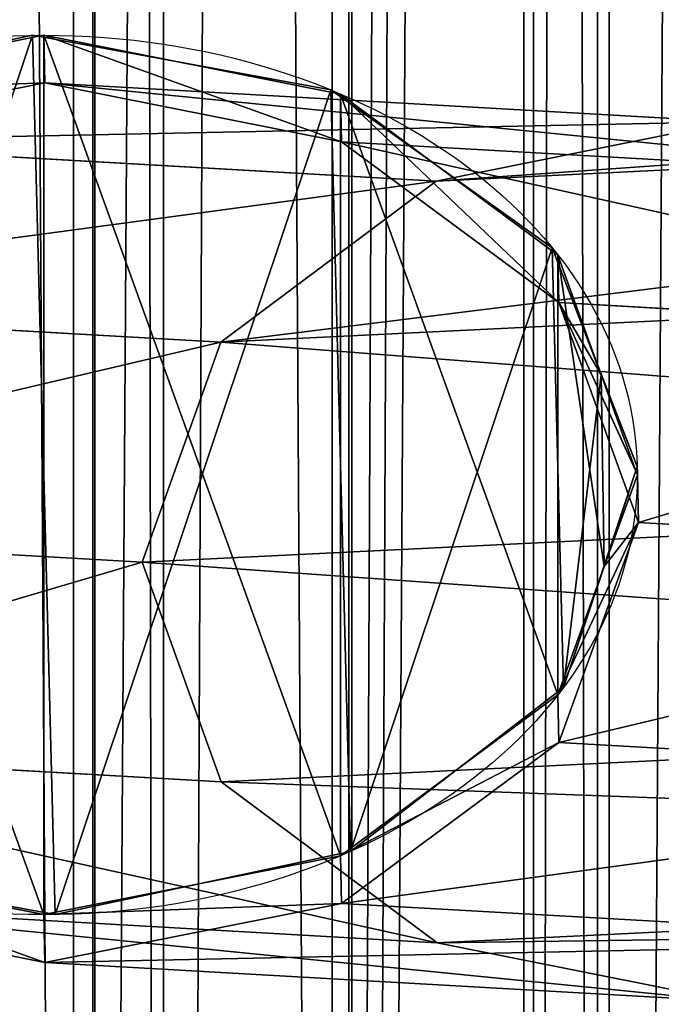
# Model space of a CAD drawing. Units: centimetres. Extents: x -495 to 420, y -574 to 534.
# Drawn here: x -42 to -41, y -20 to -18 of the extents above; entities that cross this region are included whole.
import ezdxf

# ---------------------------------------------------------------- set-up
doc = ezdxf.new("R2010")
doc.units = ezdxf.units.CM
doc.header["$LTSCALE"] = 2.54
doc.layers.get('0').update_dxf_attribs({"color": 255})

# ---------------------------------------------------------------- blocks, each defined once
blk = doc.blocks.new('Grupuj#21')
at = {"color": 0}
for p, q in [((0.7849, 0), (0.7849, 74.9)), ((0.7849, 0), (0.7849, 74.9)), ((0.8148, 0, 1.5997), (0.8148, 74.9, 1.5997)), ((0.8148, 0, 1.5997), (0.8148, 74.9, 1.5997)), ((1.1868, 0, 0.0997), (1.1868, 74.9, 0.0997)), ((1.1868, 0, 0.0997), (1.1868, 74.9, 0.0997)), ((1.2128, 0, 1.4851), (1.2128, 74.9, 1.4851)), ((1.2128, 0, 1.4851), (1.2128, 74.9, 1.4851)), ((1.4851, 0, 0.387), (1.4851, 74.9, 0.387)), ((1.4851, 0, 0.387), (1.4851, 74.9, 0.387)), ((1.5, 74.9, 1.1868), (1.5, 0, 1.1868)), ((1.5, 74.9, 1.1868), (1.5, 0, 1.1868)), ((1.5997, 0, 0.7849), (1.5997, 74.9, 0.7849)), ((1.5997, 0, 0.7849), (1.5997, 74.9, 0.7849))]:
    blk.add_line(p, q, dxfattribs=at)
mesh = blk.add_polyface(dxfattribs=at)
corners = [(0.7849, 74.9), (0.387, 0, 0.1146), (0.387, 74.9, 0.1146), (0.7849, 0)]
mesh.append_faces([[corners[k] for k in face] for face in [(0, 1, 2), (1, 0, 3)]], dxfattribs={"vtx0": -1, "color": 0})
mesh = blk.add_polyface(dxfattribs=at)
corners = [(0.8148, 0, 1.5997), (0.4129, 74.9, 1.5), (0.4129, 0, 1.5), (0.8148, 74.9, 1.5997)]
mesh.append_faces([[corners[k] for k in face] for face in [(0, 1, 2), (1, 0, 3)]], dxfattribs={"vtx0": -1, "color": 0})
mesh = blk.add_polyface(dxfattribs=at)
corners = [(1.1868, 74.9, 0.0997), (0.7849, 0), (0.7849, 74.9), (1.1868, 0, 0.0997)]
mesh.append_faces([[corners[k] for k in face] for face in [(0, 1, 2), (1, 0, 3)]], dxfattribs={"vtx0": -1, "color": 0})
mesh = blk.add_polyface(dxfattribs=at)
corners = [(1.2128, 0, 1.4851), (0.8148, 74.9, 1.5997), (0.8148, 0, 1.5997), (1.2128, 74.9, 1.4851)]
mesh.append_faces([[corners[k] for k in face] for face in [(0, 1, 2), (1, 0, 3)]], dxfattribs={"vtx0": -1, "color": 0})
mesh = blk.add_polyface(dxfattribs=at)
corners = [(1.4851, 74.9, 0.387), (1.1868, 0, 0.0997), (1.1868, 74.9, 0.0997), (1.4851, 0, 0.387)]
mesh.append_faces([[corners[k] for k in face] for face in [(0, 1, 2), (1, 0, 3)]], dxfattribs={"vtx0": -1, "color": 0})
mesh = blk.add_polyface(dxfattribs=at)
corners = [(1.5, 74.9, 1.1868), (1.2128, 0, 1.4851), (1.5, 0, 1.1868), (1.2128, 74.9, 1.4851)]
mesh.append_faces([[corners[k] for k in face] for face in [(0, 1, 2), (1, 0, 3)]], dxfattribs={"vtx0": -1, "color": 0})
mesh = blk.add_polyface(dxfattribs=at)
corners = [(1.4851, 74.9, 0.387), (1.5997, 0, 0.7849), (1.4851, 0, 0.387), (1.5997, 74.9, 0.7849)]
mesh.append_faces([[corners[k] for k in face] for face in [(0, 1, 2), (1, 0, 3)]], dxfattribs={"vtx0": -1, "color": 0})
mesh = blk.add_polyface(dxfattribs=at)
corners = [(1.5997, 74.9, 0.7849), (1.5, 0, 1.1868), (1.5997, 0, 0.7849), (1.5, 74.9, 1.1868)]
mesh.append_faces([[corners[k] for k in face] for face in [(0, 1, 2), (1, 0, 3)]], dxfattribs={"vtx0": -1, "color": 0})
blk = doc.blocks.new('Grupuj#24')
at = {"color": 0}
for p, q in [((0.0001, 0, 0.8), (0.0001, 74.73, 0.8)), ((0.0001, 0, 0.8), (0.0001, 74.73, 0.8)), ((0.1073, 0, 0.4), (0.1073, 74.73, 0.4)), ((0.1073, 0, 1.2), (0.1073, 74.73, 1.2)), ((0.1073, 0, 0.4), (0.1073, 74.73, 0.4)), ((0.1073, 0, 1.2), (0.1073, 74.73, 1.2)), ((0.4001, 0, 0.1072), (0.4001, 74.73, 0.1072)), ((0.4001, 0, 1.4928), (0.4001, 74.73, 1.4928)), ((0.4001, 0, 0.1072), (0.4001, 74.73, 0.1072)), ((0.4001, 0, 1.4928), (0.4001, 74.73, 1.4928)), ((0.8001, 0, 0), (0.8001, 74.73, 0)), ((0.8001, 0, 0), (0.8001, 74.73, 0)), ((0.8001, 0, 1.6), (0.8001, 74.73, 1.6)), ((0.8001, 0, 1.6), (0.8001, 74.73, 1.6))]:
    blk.add_line(p, q, dxfattribs=at)
mesh = blk.add_polyface(dxfattribs=at)
corners = [(0.0001, 74.73, 0.8), (0.1073, 0, 0.4), (0.0001, 0, 0.8), (0.1073, 74.73, 0.4)]
mesh.append_faces([[corners[k] for k in face] for face in [(0, 1, 2), (1, 0, 3)]], dxfattribs={"vtx0": -1, "color": 0})
mesh = blk.add_polyface(dxfattribs=at)
corners = [(0.1073, 0, 1.2), (0.0001, 74.73, 0.8), (0.0001, 0, 0.8), (0.1073, 74.73, 1.2)]
mesh.append_faces([[corners[k] for k in face] for face in [(0, 1, 2), (1, 0, 3)]], dxfattribs={"vtx0": -1, "color": 0})
mesh = blk.add_polyface(dxfattribs=at)
corners = [(0.4001, 74.73, 0.1072), (0.1073, 0, 0.4), (0.1073, 74.73, 0.4), (0.4001, 0, 0.1072)]
mesh.append_faces([[corners[k] for k in face] for face in [(0, 1, 2), (1, 0, 3)]], dxfattribs={"vtx0": -1, "color": 0})
mesh = blk.add_polyface(dxfattribs=at)
corners = [(0.1073, 0, 1.2), (0.4001, 74.73, 1.4928), (0.1073, 74.73, 1.2), (0.4001, 0, 1.4928)]
mesh.append_faces([[corners[k] for k in face] for face in [(0, 1, 2), (1, 0, 3)]], dxfattribs={"vtx0": -1, "color": 0})
mesh = blk.add_polyface(dxfattribs=at)
corners = [(0.8001, 74.73, 0), (0.4001, 0, 0.1072), (0.4001, 74.73, 0.1072), (0.8001, 0, 0)]
mesh.append_faces([[corners[k] for k in face] for face in [(0, 1, 2), (1, 0, 3)]], dxfattribs={"vtx0": -1, "color": 0})
mesh = blk.add_polyface(dxfattribs=at)
corners = [(0.4001, 0, 1.4928), (0.8001, 74.73, 1.6), (0.4001, 74.73, 1.4928), (0.8001, 0, 1.6)]
mesh.append_faces([[corners[k] for k in face] for face in [(0, 1, 2), (1, 0, 3)]], dxfattribs={"vtx0": -1, "color": 0})
mesh = blk.add_polyface(dxfattribs=at)
corners = [(1.2001, 74.73, 0.1072), (0.8001, 0, 0), (0.8001, 74.73, 0), (1.2001, 0, 0.1072)]
mesh.append_faces([[corners[k] for k in face] for face in [(0, 1, 2), (1, 0, 3)]], dxfattribs={"vtx0": -1, "color": 0})
mesh = blk.add_polyface(dxfattribs=at)
corners = [(1.2001, 0, 1.4928), (0.8001, 74.73, 1.6), (0.8001, 0, 1.6), (1.2001, 74.73, 1.4928)]
mesh.append_faces([[corners[k] for k in face] for face in [(0, 1, 2), (1, 0, 3)]], dxfattribs={"vtx0": -1, "color": 0})
blk = doc.blocks.new('Grupuj#37')
at = {"color": 0}
for name, p in [('Grupuj#21', (-0.8163, 0.0761, 96.7034)), ('Grupuj#24', (0.0013, 0.1609, 84.648))]:
    blk.add_blockref(name, p, dxfattribs=at)
blk = doc.blocks.new('Grupuj#35')
at = {"color": 0}
for p, q in [((0.7846, 1.7577, 97.4532), (0.3868, 1.6428, 97.4531)), ((0.7846, 1.7577, 97.4532), (0.3868, 1.6428, 97.4531)), ((0.8, 1.7578, 97.4471), (0.4, 1.6506, 97.4478)), ((0.8, 1.7578, 97.4471), (0.4, 1.6506, 97.4478)), ((1.1866, 1.6582, 97.4531), (0.7846, 1.7577, 97.4532)), ((1.1866, 1.6582, 97.4531), (0.7846, 1.7577, 97.4532)), ((0.7846, 1.7577, 97.4532), (0.7846, 1.7576, 103.1292)), ((0.7846, 1.7577, 97.4532), (0.7846, 1.7576, 103.1292)), ((1.2, 1.6506, 97.4479), (0.8, 1.7578, 97.4471)), ((0.8, 1.7578, 97.4471), (0.8014, 1.671, 85.4309)), ((1.2, 1.6506, 97.4479), (0.8, 1.7578, 97.4471)), ((0.8, 1.7578, 97.4471), (0.8014, 1.671, 85.4309)), ((0.8014, 1.671, 85.4309), (0.4014, 1.5637, 85.4163)), ((0.8014, 1.671, 85.4309), (0.4014, 1.5637, 85.4163)), ((0.8014, 1.671, 85.4309), (1.7258, 1.6, 73.3379)), ((1.2014, 1.5639, 85.4469), (0.8014, 1.671, 85.4309)), ((0.8014, 1.671, 85.4309), (1.7258, 1.6, 73.3379)), ((1.2014, 1.5639, 85.4469), (0.8014, 1.671, 85.4309)), ((1.485, 1.371, 97.453), (1.1866, 1.6582, 97.4531)), ((1.1866, 1.6582, 103.1292), (1.1866, 1.6582, 97.4531)), ((1.485, 1.371, 97.453), (1.1866, 1.6582, 97.4531)), ((1.1866, 1.6582, 103.1292), (1.1866, 1.6582, 97.4531)), ((1.4928, 1.3578, 97.4501), (1.2, 1.6506, 97.4479)), ((1.2, 1.6506, 97.4479), (1.2014, 1.5639, 85.4469)), ((1.2, 1.6506, 97.4479), (1.2014, 1.5639, 85.4469)), ((1.4928, 1.3578, 97.4501), (1.2, 1.6506, 97.4479)), ((1.329, 1.4925, 73.2825), (3.7356, 1.6509, 61.3656)), ((1.329, 1.4925, 73.2825), (3.7356, 1.6509, 61.3656)), ((1.7258, 1.6, 73.3379), (1.329, 1.4925, 73.2825)), ((1.7258, 1.6, 73.3379), (1.329, 1.4925, 73.2825)), ((0.4014, 1.5637, 85.4163), (1.329, 1.4925, 73.2825)), ((0.4014, 1.5637, 85.4163), (1.329, 1.4925, 73.2825)), ((1.4942, 1.2712, 85.46), (1.2014, 1.5639, 85.4469)), ((1.2014, 1.5639, 85.4469), (2.1229, 1.4932, 73.3926)), ((1.4942, 1.2712, 85.46), (1.2014, 1.5639, 85.4469)), ((1.2014, 1.5639, 85.4469), (2.1229, 1.4932, 73.3926)), ((1.329, 1.4925, 73.2825), (1.0386, 1.1994, 73.2412)), ((1.329, 1.4925, 73.2825), (1.0386, 1.1994, 73.2412)), ((1.5999, 0.9731, 97.5029), (1.485, 1.371, 97.503)), ((1.485, 1.371, 103.1292), (1.485, 1.371, 97.503)), ((1.485, 1.371, 103.1292), (1.485, 1.371, 97.503)), ((1.485, 1.371, 97.503), (1.485, 1.371, 97.453)), ((1.5514, 1.14, 97.4523), (1.485, 1.371, 97.453)), ((1.5999, 0.9731, 97.5029), (1.485, 1.371, 97.503)), ((1.5514, 1.14, 97.4523), (1.485, 1.371, 97.453)), ((1.485, 1.371, 97.503), (1.485, 1.371, 97.453)), ((1.0386, 1.1994, 73.2412), (3.4524, 1.3583, 61.2886)), ((1.0386, 1.1994, 73.2412), (3.4524, 1.3583, 61.2886)), ((1.4928, 1.3578, 97.4501), (1.4942, 1.2712, 85.46)), ((1.4928, 1.3578, 97.4501), (1.4942, 1.2712, 85.46)), ((1.5514, 1.14, 97.4523), (1.4928, 1.3578, 97.4501)), ((1.5514, 1.14, 97.4523), (1.4928, 1.3578, 97.4501)), ((0.1086, 1.2708, 85.407), (1.0386, 1.1994, 73.2412)), ((0.1086, 1.2708, 85.407), (1.0386, 1.1994, 73.2412)), ((1.6014, 0.8712, 85.4667), (1.4942, 1.2712, 85.46)), ((1.6014, 0.8712, 85.4667), (1.4942, 1.2712, 85.46)), ((1.4942, 1.2712, 85.46), (2.4137, 1.2006, 73.4318)), ((1.4942, 1.2712, 85.46), (2.4137, 1.2006, 73.4318)), ((1.0386, 1.1994, 73.2412), (0.9325, 0.7993, 73.225)), ((1.0386, 1.1994, 73.2412), (0.9325, 0.7993, 73.225)), ((1.5999, 0.9732, 97.4529), (1.5514, 1.14, 97.4523)), ((1.5999, 0.9732, 97.4529), (1.5514, 1.14, 97.4523)), ((1.5979, 0.9655, 97.4529), (1.5514, 1.14, 97.4523)), ((1.5979, 0.9655, 97.4529), (1.5514, 1.14, 97.4523)), ((1.5004, 0.5712, 97.5028), (1.5999, 0.9731, 97.5029)), ((1.5004, 0.5712, 97.5028), (1.5999, 0.9731, 97.5029)), ((1.5979, 0.9655, 97.4529), (1.5999, 0.9732, 97.4529)), ((1.5979, 0.9655, 97.4529), (1.5999, 0.9732, 97.4529)), ((1.5999, 0.9731, 97.5029), (1.5999, 0.9732, 97.4529)), ((1.5999, 0.9731, 97.5029), (1.5999, 0.9732, 97.4529)), ((1.5999, 0.9731, 103.1292), (1.5999, 0.9731, 97.5029)), ((1.5999, 0.9731, 103.1292), (1.5999, 0.9731, 97.5029)), ((0.9325, 0.7993, 73.225), (3.3491, 0.9584, 61.2585)), ((0.9325, 0.7993, 73.225), (3.3491, 0.9584, 61.2585)), ((1.5551, 0.7911, 97.4535), (1.5979, 0.9655, 97.4529)), ((1.5551, 0.7911, 97.4535), (1.5979, 0.9655, 97.4529)), ((1.5551, 0.7911, 97.4535), (1.6, 0.9578, 97.453)), ((1.5551, 0.7911, 97.4535), (1.6, 0.9578, 97.453)), ((1.6, 0.9578, 97.453), (1.5979, 0.9655, 97.4529)), ((1.6, 0.9578, 97.453), (1.5979, 0.9655, 97.4529)), ((1.6014, 0.8712, 85.4667), (1.6, 0.9578, 97.453)), ((1.6014, 0.8712, 85.4667), (1.6, 0.9578, 97.453)), ((0.0014, 0.8708, 85.4056), (0.9325, 0.7993, 73.225)), ((0.0014, 0.8708, 85.4056), (0.9325, 0.7993, 73.225)), ((1.4942, 0.4712, 85.4652), (1.6014, 0.8712, 85.4667)), ((1.4942, 0.4712, 85.4652), (1.6014, 0.8712, 85.4667)), ((2.5204, 0.8007, 73.4452), (1.6014, 0.8712, 85.4667)), ((2.5204, 0.8007, 73.4452), (1.6014, 0.8712, 85.4667)), ((0.9325, 0.7993, 73.225), (1.0392, 0.3994, 73.2383)), ((0.9325, 0.7993, 73.225), (1.0392, 0.3994, 73.2383)), ((1.4928, 0.5578, 97.4558), (1.5551, 0.7911, 97.4535)), ((1.4928, 0.5578, 97.4558), (1.5551, 0.7911, 97.4535)), ((1.5004, 0.5712, 97.4527), (1.5551, 0.7911, 97.4535)), ((1.5004, 0.5712, 97.4527), (1.5551, 0.7911, 97.4535)), ((1.2132, 0.2728, 97.4526), (1.5004, 0.5712, 97.4527)), ((1.2132, 0.2728, 97.4526), (1.5004, 0.5712, 97.4527)), ((1.5004, 0.5712, 103.1292), (1.5004, 0.5712, 97.5028)), ((1.5004, 0.5712, 97.5028), (1.5004, 0.5712, 97.4527)), ((1.5004, 0.5712, 103.1292), (1.5004, 0.5712, 97.5028)), ((1.5004, 0.5712, 97.5028), (1.5004, 0.5712, 97.4527)), ((1.0392, 0.3994, 73.2383), (3.4535, 0.5583, 61.2835)), ((1.0392, 0.3994, 73.2383), (3.4535, 0.5583, 61.2835)), ((1.2, 0.265, 97.4579), (1.4928, 0.5578, 97.4558)), ((1.2, 0.265, 97.4579), (1.4928, 0.5578, 97.4558)), ((1.4928, 0.5578, 97.4558), (1.4942, 0.4712, 85.4652)), ((1.4928, 0.5578, 97.4558), (1.4942, 0.4712, 85.4652)), ((0.1086, 0.4708, 85.4123), (1.0392, 0.3994, 73.2383)), ((0.1086, 0.4708, 85.4123), (1.0392, 0.3994, 73.2383)), ((1.2014, 0.1783, 85.456), (1.4942, 0.4712, 85.4652)), ((1.2014, 0.1783, 85.456), (1.4942, 0.4712, 85.4652)), ((1.4942, 0.4712, 85.4652), (2.4143, 0.4006, 73.429)), ((1.4942, 0.4712, 85.4652), (2.4143, 0.4006, 73.429)), ((1.0392, 0.3994, 73.2383), (1.33, 0.1068, 73.2776)), ((1.0392, 0.3994, 73.2383), (1.33, 0.1068, 73.2776)), ((0.8154, 0.1579, 97.4526), (1.2132, 0.2728, 97.4526)), ((0.8154, 0.1579, 97.4526), (1.2132, 0.2728, 97.4526)), ((1.2132, 0.2728, 103.1292), (1.2132, 0.2728, 97.4526)), ((1.2132, 0.2728, 103.1292), (1.2132, 0.2728, 97.4526)), ((1.33, 0.1068, 73.2776), (3.7374, 0.2653, 61.3568)), ((1.33, 0.1068, 73.2776), (3.7374, 0.2653, 61.3568)), ((0.4, 0.265, 97.4578), (0.8, 0.1578, 97.4586)), ((0.4, 0.265, 97.4578), (0.8, 0.1578, 97.4586)), ((0.4134, 0.2574, 97.4526), (0.8154, 0.1579, 97.4526)), ((0.4134, 0.2574, 97.4526), (0.8154, 0.1579, 97.4526)), ((0.8, 0.1578, 97.4586), (1.2, 0.265, 97.4579)), ((0.8, 0.1578, 97.4586), (1.2, 0.265, 97.4579)), ((1.2, 0.265, 97.4579), (1.2014, 0.1783, 85.456)), ((1.2, 0.265, 97.4579), (1.2014, 0.1783, 85.456)), ((0.4014, 0.1781, 85.4254), (0.8014, 0.071, 85.4414)), ((0.4014, 0.1781, 85.4254), (1.33, 0.1068, 73.2776)), ((0.4014, 0.1781, 85.4254), (0.8014, 0.071, 85.4414)), ((0.4014, 0.1781, 85.4254), (1.33, 0.1068, 73.2776)), ((0.8014, 0.071, 85.4414), (1.2014, 0.1783, 85.456)), ((0.8014, 0.071, 85.4414), (1.2014, 0.1783, 85.456)), ((1.2014, 0.1783, 85.456), (2.1239, 0.1075, 73.3877)), ((1.2014, 0.1783, 85.456), (2.1239, 0.1075, 73.3877)), ((0.8, 0.1578, 97.4586), (0.8014, 0.071, 85.4414)), ((0.8, 0.1578, 97.4586), (0.8014, 0.071, 85.4414)), ((0.8154, 0.1579, 103.1292), (0.8154, 0.1579, 97.4526)), ((0.8154, 0.1579, 103.1292), (0.8154, 0.1579, 97.4526)), ((1.33, 0.1068, 73.2776), (1.7271, 0, 73.3323)), ((1.33, 0.1068, 73.2776), (1.7271, 0, 73.3323)), ((0.8014, 0.071, 85.4414), (1.7271, 0, 73.3323)), ((0.8014, 0.071, 85.4414), (1.7271, 0, 73.3323))]:
    blk.add_line(p, q, dxfattribs=at)
blk.add_circle((0.8, 0.9578, 103.1292), 0.8, dxfattribs=at)
blk.add_circle((0.8, 0.9578, 103.1292), 0.8, dxfattribs=at)
blk.add_circle((0.8, 0.9578, 103.1292), 0.8, dxfattribs=at)
blk.add_circle((0.8, 0.9578, 103.1292), 0.8, dxfattribs=at)
blk.add_circle((0.8, 0.9578, 103.1292), 0.8, dxfattribs=at)
blk.add_circle((0.8, 0.9578, 103.1292), 0.8, dxfattribs=at)
blk.add_circle((0.8, 0.9578, 103.1292), 0.8, dxfattribs=at)
blk.add_circle((0.8, 0.9578, 103.1292), 0.8, dxfattribs=at)
blk.add_circle((0.8, 0.9578, 103.1292), 0.8, dxfattribs=at)
blk.add_circle((0.8, 0.9578, 103.1292), 0.8, dxfattribs=at)
blk.add_circle((0.8, 0.9578, 103.1292), 0.8, dxfattribs=at)
blk.add_circle((0.8, 0.9578, 103.1292), 0.8, dxfattribs=at)
blk.add_circle((0.8, 0.9578, 103.1292), 0.8, dxfattribs=at)
mesh = blk.add_polyface(dxfattribs=at)
corners = [(0.0021, 0.9501, 97.4528), (0.0449, 1.1245, 97.4523), (0, 0.9578, 97.4528), (0.0486, 0.7756, 97.4534), (0.1072, 1.3578, 97.4499), (0.1072, 0.5578, 97.4557), (0.4, 0.265, 97.4578), (0.4, 1.6506, 97.4478), (0.8, 0.1578, 97.4586), (0.8, 1.7578, 97.4471), (1.2, 0.265, 97.4579), (1.2, 1.6506, 97.4479), (1.4928, 0.5578, 97.4558), (1.4928, 1.3578, 97.4501), (1.5551, 0.7911, 97.4535), (1.5514, 1.14, 97.4523), (1.5979, 0.9655, 97.4529), (1.6, 0.9578, 97.453)]
mesh.append_faces([[corners[k] for k in face] for face in [(0, 1, 2), (16, 14, 17)]], dxfattribs={"vtx0": -1, "color": 0})
mesh.append_faces([[corners[k] for k in face] for face in [(1, 3, 4), (4, 6, 7), (7, 8, 9), (9, 10, 11), (11, 12, 13), (13, 14, 15), (15, 14, 16)]], dxfattribs={"vtx0": -1, "vtx1": -1, "color": 0})
mesh.append_faces([[corners[k] for k in face] for face in [(1, 0, 3), (4, 3, 5), (4, 5, 6), (7, 6, 8), (9, 8, 10), (11, 10, 12), (13, 12, 14)]], dxfattribs={"vtx0": -1, "vtx2": -1, "color": 0})
mesh = blk.add_polyface(dxfattribs=at)
corners = [(0.0021, 0.9501, 97.4528), (0.0486, 0.7756, 97.4534), (0.0001, 0.9424, 97.4529), (0.0449, 1.1245, 97.4523), (0.0996, 1.3444, 97.453), (0.115, 0.5446, 97.4527), (0.3868, 1.6428, 97.4531), (0.4134, 0.2574, 97.4526), (0.7846, 1.7577, 97.4532), (0.8154, 0.1579, 97.4526), (1.1866, 1.6582, 97.4531), (1.2132, 0.2728, 97.4526), (1.485, 1.371, 97.453), (1.5004, 0.5712, 97.4527), (1.5514, 1.14, 97.4523), (1.5551, 0.7911, 97.4535), (1.5979, 0.9655, 97.4529), (1.5999, 0.9732, 97.4529)]
mesh.append_faces([[corners[k] for k in face] for face in [(0, 1, 2), (16, 14, 17)]], dxfattribs={"vtx0": -1, "color": 0})
mesh.append_faces([[corners[k] for k in face] for face in [(1, 4, 5), (5, 6, 7), (7, 8, 9), (9, 10, 11), (11, 12, 13), (13, 14, 15), (15, 14, 16)]], dxfattribs={"vtx0": -1, "vtx1": -1, "color": 0})
mesh.append_faces([[corners[k] for k in face] for face in [(1, 0, 3), (1, 3, 4), (5, 4, 6), (7, 6, 8), (9, 8, 10), (11, 10, 12), (13, 12, 14)]], dxfattribs={"vtx0": -1, "vtx2": -1, "color": 0})
mesh = blk.add_polyface(dxfattribs=at)
corners = [(0.115, 0.5445, 103.1292), (0.0996, 1.3444, 103.1292), (0.0001, 0.9424, 103.1292), (0.3868, 1.6428, 103.1292), (0.4134, 0.2574, 103.1292), (0.7846, 1.7576, 103.1292), (0.8154, 0.1579, 103.1292), (1.1866, 1.6582, 103.1292), (1.2132, 0.2728, 103.1292), (1.485, 1.371, 103.1292), (1.5004, 0.5712, 103.1292), (1.5999, 0.9731, 103.1292)]
mesh.append_faces([[corners[k] for k in face] for face in [(0, 1, 2), (9, 10, 11)]], dxfattribs={"vtx0": -1, "color": 0})
mesh.append_faces([[corners[k] for k in face] for face in [(1, 0, 3), (3, 4, 5), (5, 6, 7), (7, 8, 9)]], dxfattribs={"vtx0": -1, "vtx1": -1, "color": 0})
mesh.append_faces([[corners[k] for k in face] for face in [(3, 0, 4), (5, 4, 6), (7, 6, 8), (9, 8, 10)]], dxfattribs={"vtx0": -1, "vtx2": -1, "color": 0})
mesh = blk.add_polyface(dxfattribs=at)
corners = [(0.3868, 1.6428, 103.1292), (0.7846, 1.7577, 97.4532), (0.3868, 1.6428, 97.4531), (0.7846, 1.7576, 103.1292)]
mesh.append_faces([[corners[k] for k in face] for face in [(0, 1, 2), (1, 0, 3)]], dxfattribs={"vtx0": -1, "color": 0})
mesh = blk.add_polyface(dxfattribs=at)
corners = [(0.4, 1.6506, 97.4478), (0.8014, 1.671, 85.4309), (0.4014, 1.5637, 85.4163), (0.8, 1.7578, 97.4471)]
mesh.append_faces([[corners[k] for k in face] for face in [(0, 1, 2), (1, 0, 3)]], dxfattribs={"vtx0": -1, "color": 0})
mesh = blk.add_polyface(dxfattribs=at)
corners = [(0.7846, 1.7577, 97.4532), (1.1866, 1.6582, 103.1292), (1.1866, 1.6582, 97.4531), (0.7846, 1.7576, 103.1292)]
mesh.append_faces([[corners[k] for k in face] for face in [(0, 1, 2), (1, 0, 3)]], dxfattribs={"vtx0": -1, "color": 0})
mesh = blk.add_polyface(dxfattribs=at)
corners = [(0.8, 1.7578, 97.4471), (1.2014, 1.5639, 85.4469), (0.8014, 1.671, 85.4309), (1.2, 1.6506, 97.4479)]
mesh.append_faces([[corners[k] for k in face] for face in [(0, 1, 2), (1, 0, 3)]], dxfattribs={"vtx0": -1, "color": 0})
mesh = blk.add_polyface(dxfattribs=at)
corners = [(1.329, 1.4925, 73.2825), (4.1227, 1.7578, 61.469), (3.7356, 1.6509, 61.3656), (1.7258, 1.6, 73.3379)]
mesh.append_faces([[corners[k] for k in face] for face in [(0, 1, 2), (1, 0, 3)]], dxfattribs={"vtx0": -1, "color": 0})
mesh = blk.add_polyface(dxfattribs=at)
corners = [(0.4014, 1.5637, 85.4163), (1.7258, 1.6, 73.3379), (1.329, 1.4925, 73.2825), (0.8014, 1.671, 85.4309)]
mesh.append_faces([[corners[k] for k in face] for face in [(0, 1, 2), (1, 0, 3)]], dxfattribs={"vtx0": -1, "color": 0})
mesh = blk.add_polyface(dxfattribs=at)
corners = [(0.8014, 1.671, 85.4309), (2.1229, 1.4932, 73.3926), (1.7258, 1.6, 73.3379), (1.2014, 1.5639, 85.4469)]
mesh.append_faces([[corners[k] for k in face] for face in [(0, 1, 2), (1, 0, 3)]], dxfattribs={"vtx0": -1, "color": 0})
mesh = blk.add_polyface(dxfattribs=at)
corners = [(1.1866, 1.6582, 97.4531), (1.485, 1.371, 97.503), (1.485, 1.371, 97.453), (1.1866, 1.6582, 103.1292), (1.485, 1.371, 103.1292)]
mesh.append_faces([[corners[k] for k in face] for face in [(0, 1, 2), (1, 3, 4)]], dxfattribs={"vtx0": -1, "color": 0})
mesh.append_faces([[corners[k] for k in face] for face in [(1, 0, 3)]], dxfattribs={"vtx0": -1, "vtx2": -1, "color": 0})
mesh = blk.add_polyface(dxfattribs=at)
corners = [(1.0386, 1.1994, 73.2412), (3.7356, 1.6509, 61.3656), (3.4524, 1.3583, 61.2886), (1.329, 1.4925, 73.2825)]
mesh.append_faces([[corners[k] for k in face] for face in [(0, 1, 2), (1, 0, 3)]], dxfattribs={"vtx0": -1, "color": 0})
mesh = blk.add_polyface(dxfattribs=at)
corners = [(1.2, 1.6506, 97.4479), (1.4942, 1.2712, 85.46), (1.2014, 1.5639, 85.4469), (1.4928, 1.3578, 97.4501)]
mesh.append_faces([[corners[k] for k in face] for face in [(0, 1, 2), (1, 0, 3)]], dxfattribs={"vtx0": -1, "color": 0})
mesh = blk.add_polyface(dxfattribs=at)
corners = [(0.1086, 1.2708, 85.407), (1.329, 1.4925, 73.2825), (1.0386, 1.1994, 73.2412), (0.4014, 1.5637, 85.4163)]
mesh.append_faces([[corners[k] for k in face] for face in [(0, 1, 2), (1, 0, 3)]], dxfattribs={"vtx0": -1, "color": 0})
mesh = blk.add_polyface(dxfattribs=at)
corners = [(1.2014, 1.5639, 85.4469), (2.4137, 1.2006, 73.4318), (2.1229, 1.4932, 73.3926), (1.4942, 1.2712, 85.46)]
mesh.append_faces([[corners[k] for k in face] for face in [(0, 1, 2), (1, 0, 3)]], dxfattribs={"vtx0": -1, "color": 0})
mesh = blk.add_polyface(dxfattribs=at)
corners = [(1.485, 1.371, 97.503), (1.5999, 0.9731, 103.1292), (1.5999, 0.9731, 97.5029), (1.485, 1.371, 103.1292)]
mesh.append_faces([[corners[k] for k in face] for face in [(0, 1, 2), (1, 0, 3)]], dxfattribs={"vtx0": -1, "color": 0})
mesh = blk.add_polyface(dxfattribs=at)
corners = [(1.5999, 0.9732, 97.4529), (1.485, 1.371, 97.503), (1.5999, 0.9731, 97.5029), (1.5514, 1.14, 97.4523), (1.485, 1.371, 97.453)]
mesh.append_faces([[corners[k] for k in face] for face in [(0, 1, 2), (1, 3, 4)]], dxfattribs={"vtx0": -1, "color": 0})
mesh.append_faces([[corners[k] for k in face] for face in [(1, 0, 3)]], dxfattribs={"vtx0": -1, "vtx2": -1, "color": 0})
mesh = blk.add_polyface(dxfattribs=at)
corners = [(1.0386, 1.1994, 73.2412), (3.3491, 0.9584, 61.2585), (0.9325, 0.7993, 73.225), (3.4524, 1.3583, 61.2886)]
mesh.append_faces([[corners[k] for k in face] for face in [(0, 1, 2), (1, 0, 3)]], dxfattribs={"vtx0": -1, "color": 0})
mesh = blk.add_polyface(dxfattribs=at)
corners = [(1.4942, 1.2712, 85.46), (1.6, 0.9578, 97.453), (1.6014, 0.8712, 85.4667), (1.5979, 0.9655, 97.4529), (1.5514, 1.14, 97.4523), (1.4928, 1.3578, 97.4501)]
mesh.append_faces([[corners[k] for k in face] for face in [(0, 1, 2), (4, 0, 5)]], dxfattribs={"vtx0": -1, "color": 0})
mesh.append_faces([[corners[k] for k in face] for face in [(1, 0, 3), (3, 0, 4)]], dxfattribs={"vtx0": -1, "vtx1": -1, "color": 0})
mesh = blk.add_polyface(dxfattribs=at)
corners = [(0.0014, 0.8708, 85.4056), (1.0386, 1.1994, 73.2412), (0.9325, 0.7993, 73.225), (0.1086, 1.2708, 85.407)]
mesh.append_faces([[corners[k] for k in face] for face in [(0, 1, 2), (1, 0, 3)]], dxfattribs={"vtx0": -1, "color": 0})
mesh = blk.add_polyface(dxfattribs=at)
corners = [(2.4137, 1.2006, 73.4318), (1.6014, 0.8712, 85.4667), (2.5204, 0.8007, 73.4452), (1.4942, 1.2712, 85.46)]
mesh.append_faces([[corners[k] for k in face] for face in [(0, 1, 2), (1, 0, 3)]], dxfattribs={"vtx0": -1, "color": 0})
mesh = blk.add_polyface(dxfattribs=at)
corners = [(1.5004, 0.5712, 97.4527), (1.5999, 0.9731, 97.5029), (1.5004, 0.5712, 97.5028), (1.5551, 0.7911, 97.4535), (1.5979, 0.9655, 97.4529), (1.5999, 0.9732, 97.4529)]
mesh.append_faces([[corners[k] for k in face] for face in [(0, 1, 2), (1, 4, 5)]], dxfattribs={"vtx0": -1, "color": 0})
mesh.append_faces([[corners[k] for k in face] for face in [(1, 0, 3), (1, 3, 4)]], dxfattribs={"vtx0": -1, "vtx2": -1, "color": 0})
mesh = blk.add_polyface(dxfattribs=at)
corners = [(1.5999, 0.9731, 97.5029), (1.5004, 0.5712, 103.1292), (1.5004, 0.5712, 97.5028), (1.5999, 0.9731, 103.1292)]
mesh.append_faces([[corners[k] for k in face] for face in [(0, 1, 2), (1, 0, 3)]], dxfattribs={"vtx0": -1, "color": 0})
mesh = blk.add_polyface(dxfattribs=at)
corners = [(0.9325, 0.7993, 73.225), (3.4535, 0.5583, 61.2835), (1.0392, 0.3994, 73.2383), (3.3491, 0.9584, 61.2585)]
mesh.append_faces([[corners[k] for k in face] for face in [(0, 1, 2), (1, 0, 3)]], dxfattribs={"vtx0": -1, "color": 0})
mesh = blk.add_polyface(dxfattribs=at)
corners = [(1.6014, 0.8712, 85.4667), (1.4928, 0.5578, 97.4558), (1.4942, 0.4712, 85.4652), (1.5551, 0.7911, 97.4535), (1.6, 0.9578, 97.453)]
mesh.append_faces([[corners[k] for k in face] for face in [(0, 1, 2), (3, 0, 4)]], dxfattribs={"vtx0": -1, "color": 0})
mesh.append_faces([[corners[k] for k in face] for face in [(1, 0, 3)]], dxfattribs={"vtx0": -1, "vtx1": -1, "color": 0})
mesh = blk.add_polyface(dxfattribs=at)
corners = [(0.1086, 0.4708, 85.4123), (0.9325, 0.7993, 73.225), (1.0392, 0.3994, 73.2383), (0.0014, 0.8708, 85.4056)]
mesh.append_faces([[corners[k] for k in face] for face in [(0, 1, 2), (1, 0, 3)]], dxfattribs={"vtx0": -1, "color": 0})
mesh = blk.add_polyface(dxfattribs=at)
corners = [(2.5204, 0.8007, 73.4452), (1.4942, 0.4712, 85.4652), (2.4143, 0.4006, 73.429), (1.6014, 0.8712, 85.4667)]
mesh.append_faces([[corners[k] for k in face] for face in [(0, 1, 2), (1, 0, 3)]], dxfattribs={"vtx0": -1, "color": 0})
mesh = blk.add_polyface(dxfattribs=at)
corners = [(1.5004, 0.5712, 97.4527), (1.5004, 0.5712, 97.5028), (1.2132, 0.2728, 97.4526), (1.5004, 0.5712, 103.1292), (1.2132, 0.2728, 103.1292)]
mesh.append_faces([[corners[k] for k in face] for face in [(2, 3, 4)]], dxfattribs={"vtx0": -1, "color": 0})
mesh.append_faces([[corners[k] for k in face] for face in [(3, 2, 1)]], dxfattribs={"vtx0": -1, "vtx1": -1, "color": 0})
mesh.append_faces([[corners[k] for k in face] for face in [(0, 1, 2)]], dxfattribs={"vtx1": -1, "color": 0})
mesh = blk.add_polyface(dxfattribs=at)
corners = [(3.7374, 0.2653, 61.3568), (1.0392, 0.3994, 73.2383), (3.4535, 0.5583, 61.2835), (1.33, 0.1068, 73.2776)]
mesh.append_faces([[corners[k] for k in face] for face in [(0, 1, 2), (1, 0, 3)]], dxfattribs={"vtx0": -1, "color": 0})
mesh = blk.add_polyface(dxfattribs=at)
corners = [(1.4942, 0.4712, 85.4652), (1.2, 0.265, 97.4579), (1.2014, 0.1783, 85.456), (1.4928, 0.5578, 97.4558)]
mesh.append_faces([[corners[k] for k in face] for face in [(0, 1, 2), (1, 0, 3)]], dxfattribs={"vtx0": -1, "color": 0})
mesh = blk.add_polyface(dxfattribs=at)
corners = [(1.33, 0.1068, 73.2776), (0.1086, 0.4708, 85.4123), (1.0392, 0.3994, 73.2383), (0.4014, 0.1781, 85.4254)]
mesh.append_faces([[corners[k] for k in face] for face in [(0, 1, 2), (1, 0, 3)]], dxfattribs={"vtx0": -1, "color": 0})
mesh = blk.add_polyface(dxfattribs=at)
corners = [(2.4143, 0.4006, 73.429), (1.2014, 0.1783, 85.456), (2.1239, 0.1075, 73.3877), (1.4942, 0.4712, 85.4652)]
mesh.append_faces([[corners[k] for k in face] for face in [(0, 1, 2), (1, 0, 3)]], dxfattribs={"vtx0": -1, "color": 0})
mesh = blk.add_polyface(dxfattribs=at)
corners = [(1.2132, 0.2728, 97.4526), (0.8154, 0.1579, 103.1292), (0.8154, 0.1579, 97.4526), (1.2132, 0.2728, 103.1292)]
mesh.append_faces([[corners[k] for k in face] for face in [(0, 1, 2), (1, 0, 3)]], dxfattribs={"vtx0": -1, "color": 0})
mesh = blk.add_polyface(dxfattribs=at)
corners = [(4.1249, 0.1578, 61.4588), (1.33, 0.1068, 73.2776), (3.7374, 0.2653, 61.3568), (1.7271, 0, 73.3323)]
mesh.append_faces([[corners[k] for k in face] for face in [(0, 1, 2), (1, 0, 3)]], dxfattribs={"vtx0": -1, "color": 0})
mesh = blk.add_polyface(dxfattribs=at)
corners = [(0.8014, 0.071, 85.4414), (0.4, 0.265, 97.4578), (0.4014, 0.1781, 85.4254), (0.8, 0.1578, 97.4586)]
mesh.append_faces([[corners[k] for k in face] for face in [(0, 1, 2), (1, 0, 3)]], dxfattribs={"vtx0": -1, "color": 0})
mesh = blk.add_polyface(dxfattribs=at)
corners = [(0.8154, 0.1579, 103.1292), (0.4134, 0.2574, 97.4526), (0.8154, 0.1579, 97.4526), (0.4134, 0.2574, 103.1292)]
mesh.append_faces([[corners[k] for k in face] for face in [(0, 1, 2), (1, 0, 3)]], dxfattribs={"vtx0": -1, "color": 0})
mesh = blk.add_polyface(dxfattribs=at)
corners = [(1.2014, 0.1783, 85.456), (0.8, 0.1578, 97.4586), (0.8014, 0.071, 85.4414), (1.2, 0.265, 97.4579)]
mesh.append_faces([[corners[k] for k in face] for face in [(0, 1, 2), (1, 0, 3)]], dxfattribs={"vtx0": -1, "color": 0})
mesh = blk.add_polyface(dxfattribs=at)
corners = [(1.7271, 0, 73.3323), (0.4014, 0.1781, 85.4254), (1.33, 0.1068, 73.2776), (0.8014, 0.071, 85.4414)]
mesh.append_faces([[corners[k] for k in face] for face in [(0, 1, 2), (1, 0, 3)]], dxfattribs={"vtx0": -1, "color": 0})
mesh = blk.add_polyface(dxfattribs=at)
corners = [(2.1239, 0.1075, 73.3877), (0.8014, 0.071, 85.4414), (1.7271, 0, 73.3323), (1.2014, 0.1783, 85.456)]
mesh.append_faces([[corners[k] for k in face] for face in [(0, 1, 2), (1, 0, 3)]], dxfattribs={"vtx0": -1, "color": 0})
blk = doc.blocks.new('Grupuj#10')
at = {"color": 0}
blk.add_blockref('Grupuj#35', (0, 14.9525), dxfattribs=at)
blk = doc.blocks.new('Grupuj#38')
at = {"color": 18, "true_color": 0x000000}
for name, p, xscale, yscale, zscale in [('Grupuj#10', (0, 0), 1.130721723726767, 0.8371999999999998, 1.141073999999999), ('Grupuj#37', (0.9807, 0.9048, 6.1783), 0.98, 0.84, 1.0098)]:
    blk.add_blockref(name, p, dxfattribs=dict(at, xscale=xscale, yscale=yscale, zscale=zscale))
blk = doc.blocks.new('Grupuj#7')
at = {"color": 0}
mesh = blk.add_polyface(dxfattribs=at)
corners = [(7.8343, 10.6463, 124.9802), (5.2179, 78.757, 125.7042), (5.2179, 10.4748, 125.7042), (7.8343, 78.757, 124.9802)]
mesh.append_faces([[corners[k] for k in face] for face in [(0, 1, 2), (1, 0, 3)]], dxfattribs={"vtx0": -1, "color": 0})
mesh = blk.add_polyface(dxfattribs=at)
corners = [(7.8544, 78.757, 115.5561), (5.242, 78.7385, 114.8217), (5.2412, 78.757, 114.8222), (7.8544, 10.6476, 115.5561), (5.2412, 10.4763, 114.8222)]
mesh.append_faces([[corners[k] for k in face] for face in [(0, 1, 2), (1, 3, 4)]], dxfattribs={"vtx0": -1, "color": 0})
mesh.append_faces([[corners[k] for k in face] for face in [(3, 1, 0)]], dxfattribs={"vtx0": -1, "vtx1": -1, "color": 0})
blk = doc.blocks.new('Grupuj#40')
at = {"color": 18, "true_color": 0x000000}
blk.add_blockref('Grupuj#7', (0, 0), dxfattribs=at)
at = {"color": 0}
blk.add_blockref('Grupuj#38', (4.4912, 12.4994, 4.1963), dxfattribs=at)
blk = doc.blocks.new('Grupuj#41')
at = {"color": 0}
blk.add_blockref('Grupuj#40', (77.084, 127.9953, 42.6882), dxfattribs=at)
blk = doc.blocks.new('rb0517 3d')
at = {"color": 0}
blk.add_blockref('Grupuj#41', (-124.8674, -172.654, -1.8471), dxfattribs=at)

msp = doc.modelspace()

# ---------------------------------------------------------------- block references
msp.add_blockref('rb0517 3d', (0, 0))

doc.saveas('drawing.dxf')
